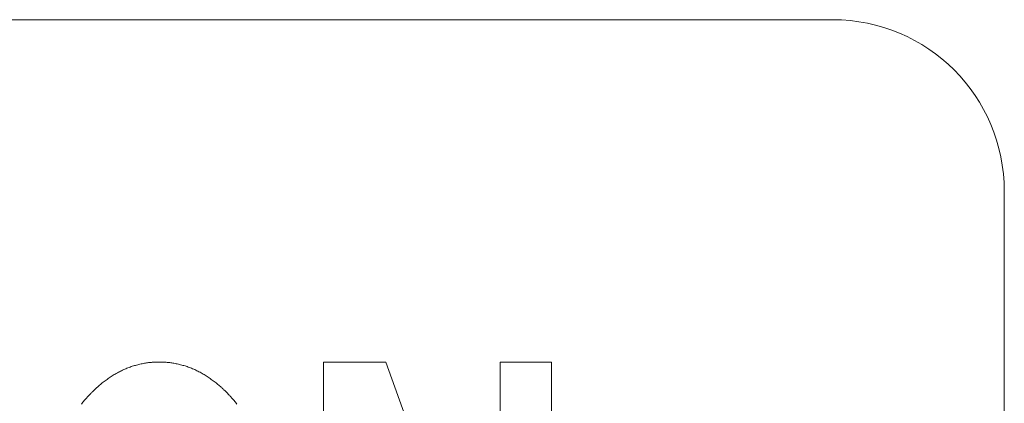
# Model space of a CAD drawing. Units: millimetres. Extents: x -1000 to 1000, y -693 to 692.
# Drawn here: x -721 to -709, y -216 to -211 of the extents above; entities that cross this region are included whole.
import ezdxf

# ---------------------------------------------------------------- set-up
doc = ezdxf.new("R2010")
doc.units = ezdxf.units.MM
doc.header["$LTSCALE"] = 5
doc.layers.add('1-6_家具01', color=7, linetype='Continuous')

msp = doc.modelspace()

# ---------------------------------------------------------------- linework, layer by layer
at = {"layer": '1-6_家具01', "color": 7, "linetype": 'Continuous', "lineweight": 5}
for p, q in [((-711.103, -211.19), (-757.103, -211.19)), ((-709.103, -234.19), (-709.103, -213.19)), ((-719.131, -215.196), (-719.118, -215.194)), ((-719.118, -215.194), (-719.106, -215.192)), ((-719.106, -215.192), (-719.094, -215.19)), ((-719.094, -215.19), (-719.082, -215.188)), ((-719.082, -215.188), (-719.071, -215.187)), ((-719.071, -215.187), (-719.06, -215.186)), ((-719.06, -215.186), (-719.05, -215.185)), ((-719.05, -215.185), (-719.04, -215.184)), ((-719.04, -215.184), (-719.031, -215.184)), ((-719.031, -215.184), (-719.023, -215.183)), ((-719.023, -215.183), (-719.015, -215.183)), ((-719.015, -215.183), (-719.007, -215.182)), ((-719.007, -215.182), (-719, -215.182)), ((-719, -215.182), (-718.994, -215.182)), ((-718.994, -215.182), (-718.988, -215.182)), ((-718.988, -215.182), (-718.983, -215.182)), ((-718.983, -215.182), (-718.978, -215.182)), ((-718.978, -215.182), (-718.974, -215.182)), ((-718.974, -215.182), (-718.97, -215.182)), ((-718.97, -215.182), (-718.967, -215.181)), ((-718.967, -215.181), (-718.959, -215.181)), ((-718.959, -215.181), (-718.953, -215.181)), ((-718.953, -215.181), (-718.95, -215.181)), ((-718.95, -215.181), (-718.947, -215.182)), ((-718.947, -215.182), (-718.944, -215.182)), ((-718.944, -215.182), (-718.94, -215.182)), ((-718.94, -215.182), (-718.935, -215.182)), ((-718.935, -215.182), (-718.93, -215.182)), ((-718.93, -215.182), (-718.924, -215.182)), ((-718.924, -215.182), (-718.918, -215.182)), ((-718.918, -215.182), (-718.91, -215.182)), ((-718.91, -215.182), (-718.903, -215.183)), ((-718.903, -215.183), (-718.895, -215.183)), ((-718.895, -215.183), (-718.886, -215.184)), ((-718.886, -215.184), (-718.877, -215.184)), ((-718.877, -215.184), (-718.868, -215.185)), ((-718.868, -215.185), (-718.858, -215.186)), ((-718.858, -215.186), (-718.847, -215.187)), ((-718.847, -215.187), (-718.836, -215.188)), ((-718.836, -215.188), (-718.824, -215.19)), ((-718.824, -215.19), (-718.812, -215.192)), ((-718.812, -215.192), (-718.799, -215.194)), ((-718.799, -215.194), (-718.787, -215.196)), ((-717.044, -220.137), (-717.044, -215.181)), ((-717.044, -215.181), (-716.315, -215.181)), ((-716.315, -215.181), (-714.993, -218.893)), ((-714.984, -218.893), (-714.984, -215.181)), ((-714.984, -215.181), (-714.382, -215.181)), ((-714.382, -215.181), (-714.382, -220.137)), ((-719.459, -215.314), (-719.446, -215.308)), ((-719.446, -215.308), (-719.434, -215.301)), ((-719.434, -215.301), (-719.422, -215.294)), ((-719.422, -215.294), (-719.41, -215.288)), ((-719.41, -215.288), (-719.398, -215.282)), ((-719.398, -215.282), (-719.386, -215.276)), ((-719.386, -215.276), (-719.373, -215.27)), ((-719.373, -215.27), (-719.361, -215.264)), ((-719.361, -215.264), (-719.348, -215.259)), ((-719.348, -215.259), (-719.336, -215.254)), ((-719.336, -215.254), (-719.324, -215.249)), ((-719.324, -215.249), (-719.311, -215.244)), ((-719.311, -215.244), (-719.298, -215.24)), ((-719.298, -215.24), (-719.286, -215.235)), ((-719.286, -215.235), (-719.273, -215.231)), ((-719.273, -215.231), (-719.26, -215.227)), ((-719.26, -215.227), (-719.247, -215.223)), ((-719.247, -215.223), (-719.234, -215.22)), ((-719.234, -215.22), (-719.222, -215.216)), ((-719.222, -215.216), (-719.209, -215.213)), ((-719.209, -215.213), (-719.196, -215.21)), ((-719.196, -215.21), (-719.183, -215.206)), ((-719.183, -215.206), (-719.17, -215.204)), ((-719.17, -215.204), (-719.157, -215.201)), ((-719.157, -215.201), (-719.144, -215.198)), ((-719.144, -215.198), (-719.131, -215.196)), ((-718.787, -215.196), (-718.774, -215.198)), ((-718.774, -215.198), (-718.761, -215.201)), ((-718.761, -215.201), (-718.748, -215.204)), ((-718.748, -215.204), (-718.735, -215.206)), ((-718.735, -215.206), (-718.722, -215.21)), ((-718.722, -215.21), (-718.709, -215.213)), ((-718.709, -215.213), (-718.696, -215.216)), ((-718.696, -215.216), (-718.683, -215.22)), ((-718.683, -215.22), (-718.67, -215.223)), ((-718.67, -215.223), (-718.658, -215.227)), ((-718.658, -215.227), (-718.645, -215.231)), ((-718.645, -215.231), (-718.632, -215.235)), ((-718.632, -215.235), (-718.62, -215.24)), ((-718.62, -215.24), (-718.607, -215.244)), ((-718.607, -215.244), (-718.594, -215.249)), ((-718.594, -215.249), (-718.582, -215.254)), ((-718.582, -215.254), (-718.569, -215.259)), ((-718.569, -215.259), (-718.557, -215.264)), ((-718.557, -215.264), (-718.544, -215.27)), ((-718.544, -215.27), (-718.532, -215.276)), ((-718.532, -215.276), (-718.52, -215.282)), ((-718.52, -215.282), (-718.508, -215.288)), ((-718.508, -215.288), (-718.495, -215.294)), ((-718.495, -215.294), (-718.483, -215.301)), ((-718.483, -215.301), (-718.471, -215.308)), ((-718.471, -215.308), (-718.459, -215.314)), ((-719.623, -215.425), (-719.612, -215.417)), ((-719.612, -215.417), (-719.601, -215.408)), ((-719.601, -215.408), (-719.589, -215.4)), ((-719.589, -215.4), (-719.578, -215.391)), ((-719.578, -215.391), (-719.566, -215.383)), ((-719.566, -215.383), (-719.554, -215.374)), ((-719.554, -215.374), (-719.542, -215.366)), ((-719.542, -215.366), (-719.53, -215.358)), ((-719.53, -215.358), (-719.518, -215.351)), ((-719.518, -215.351), (-719.507, -215.343)), ((-719.507, -215.343), (-719.495, -215.336)), ((-719.495, -215.336), (-719.483, -215.328)), ((-719.483, -215.328), (-719.471, -215.321)), ((-719.471, -215.321), (-719.459, -215.314)), ((-718.459, -215.314), (-718.447, -215.321)), ((-718.447, -215.321), (-718.435, -215.328)), ((-718.435, -215.328), (-718.423, -215.336)), ((-718.423, -215.336), (-718.411, -215.343)), ((-718.411, -215.343), (-718.399, -215.351)), ((-718.399, -215.351), (-718.387, -215.358)), ((-718.387, -215.358), (-718.375, -215.366)), ((-718.375, -215.366), (-718.364, -215.374)), ((-718.364, -215.374), (-718.352, -215.383)), ((-718.352, -215.383), (-718.34, -215.391)), ((-718.34, -215.391), (-718.328, -215.4)), ((-718.328, -215.4), (-718.317, -215.408)), ((-718.317, -215.408), (-718.306, -215.417)), ((-718.306, -215.417), (-718.294, -215.425)), ((-719.753, -215.543), (-719.747, -215.537)), ((-719.747, -215.537), (-719.742, -215.532)), ((-719.742, -215.532), (-719.74, -215.53)), ((-719.74, -215.53), (-719.738, -215.528)), ((-719.738, -215.528), (-719.734, -215.525)), ((-719.734, -215.525), (-719.731, -215.522)), ((-719.731, -215.522), (-719.727, -215.518)), ((-719.727, -215.518), (-719.723, -215.514)), ((-719.723, -215.514), (-719.718, -215.509)), ((-719.718, -215.509), (-719.713, -215.504)), ((-719.713, -215.504), (-719.707, -215.498)), ((-719.707, -215.498), (-719.701, -215.493)), ((-719.701, -215.493), (-719.694, -215.486)), ((-719.694, -215.486), (-719.687, -215.48)), ((-719.687, -215.48), (-719.68, -215.473)), ((-719.68, -215.473), (-719.672, -215.466)), ((-719.672, -215.466), (-719.663, -215.458)), ((-719.663, -215.458), (-719.654, -215.45)), ((-719.654, -215.45), (-719.644, -215.442)), ((-719.644, -215.442), (-719.634, -215.434)), ((-719.634, -215.434), (-719.623, -215.425)), ((-718.294, -215.425), (-718.284, -215.434)), ((-718.284, -215.434), (-718.274, -215.442)), ((-718.274, -215.442), (-718.264, -215.45)), ((-718.264, -215.45), (-718.255, -215.458)), ((-718.255, -215.458), (-718.246, -215.466)), ((-718.246, -215.466), (-718.238, -215.473)), ((-718.238, -215.473), (-718.23, -215.48)), ((-718.23, -215.48), (-718.224, -215.486)), ((-718.224, -215.486), (-718.217, -215.493)), ((-718.217, -215.493), (-718.211, -215.498)), ((-718.211, -215.498), (-718.205, -215.504)), ((-718.205, -215.504), (-718.2, -215.509)), ((-718.2, -215.509), (-718.195, -215.514)), ((-718.195, -215.514), (-718.191, -215.518)), ((-718.191, -215.518), (-718.187, -215.522)), ((-718.187, -215.522), (-718.183, -215.525)), ((-718.183, -215.525), (-718.18, -215.528)), ((-718.18, -215.528), (-718.178, -215.53)), ((-718.178, -215.53), (-718.171, -215.537)), ((-718.171, -215.537), (-718.166, -215.541)), ((-719.857, -215.661), (-719.849, -215.651)), ((-719.849, -215.651), (-719.841, -215.641)), ((-719.841, -215.641), (-719.833, -215.631)), ((-719.833, -215.631), (-719.825, -215.622)), ((-719.825, -215.622), (-719.818, -215.614)), ((-719.818, -215.614), (-719.811, -215.606)), ((-719.811, -215.606), (-719.804, -215.598)), ((-719.804, -215.598), (-719.798, -215.591)), ((-719.798, -215.591), (-719.792, -215.585)), ((-719.792, -215.585), (-719.786, -215.579)), ((-719.786, -215.579), (-719.781, -215.573)), ((-719.781, -215.573), (-719.776, -215.568)), ((-719.776, -215.568), (-719.772, -215.563)), ((-719.772, -215.563), (-719.768, -215.559)), ((-719.768, -215.559), (-719.764, -215.555)), ((-719.764, -215.555), (-719.76, -215.551)), ((-719.76, -215.551), (-719.758, -215.548)), ((-719.758, -215.548), (-719.755, -215.546)), ((-719.755, -215.546), (-719.753, -215.543)), ((-718.166, -215.541), (-718.165, -215.543)), ((-718.165, -215.543), (-718.163, -215.546)), ((-718.163, -215.546), (-718.16, -215.548)), ((-718.16, -215.548), (-718.157, -215.551)), ((-718.157, -215.551), (-718.154, -215.555)), ((-718.154, -215.555), (-718.15, -215.559)), ((-718.15, -215.559), (-718.146, -215.563)), ((-718.146, -215.563), (-718.142, -215.568)), ((-718.142, -215.568), (-718.137, -215.573)), ((-718.137, -215.573), (-718.132, -215.579)), ((-718.132, -215.579), (-718.126, -215.585)), ((-718.126, -215.585), (-718.12, -215.591)), ((-718.12, -215.591), (-718.114, -215.598)), ((-718.114, -215.598), (-718.107, -215.606)), ((-718.107, -215.606), (-718.1, -215.614)), ((-718.1, -215.614), (-718.092, -215.622)), ((-718.092, -215.622), (-718.085, -215.631)), ((-718.085, -215.631), (-718.077, -215.641)), ((-718.077, -215.641), (-718.069, -215.651)), ((-718.069, -215.651), (-718.06, -215.661)), ((-719.866, -215.672), (-719.857, -215.661)), ((-718.06, -215.661), (-718.052, -215.672))]:
    msp.add_line(p, q, dxfattribs=at)
msp.add_arc((-711.103, -213.19), 2, 0, 90, dxfattribs=at)

doc.saveas('drawing.dxf')
